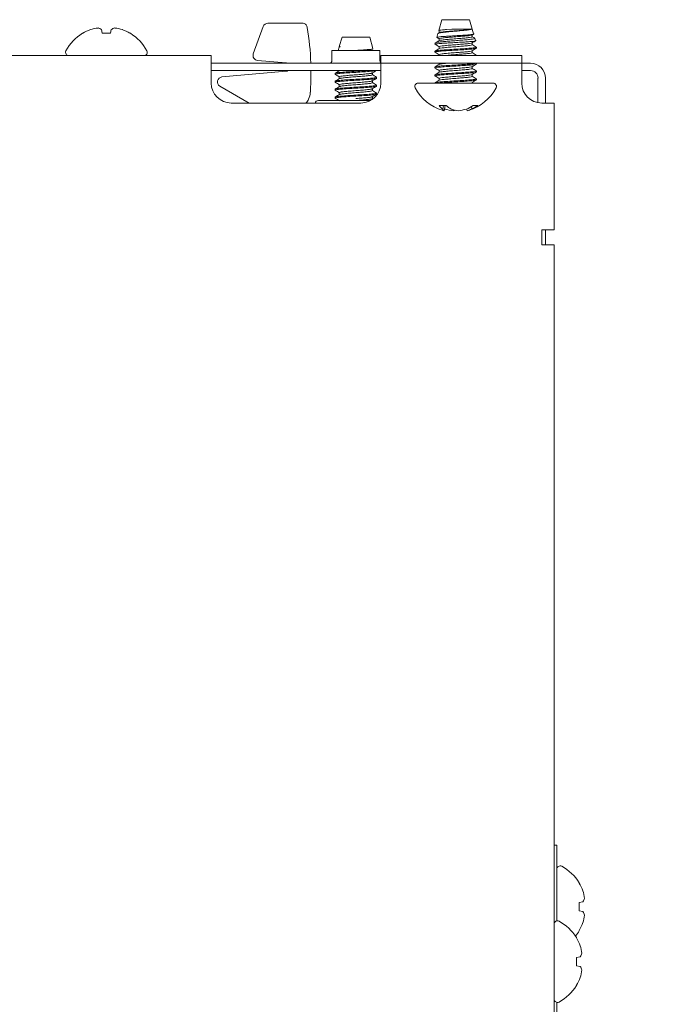
# Paper-space layout 'Sheet6' of a CAD drawing. Units: millimetres. Extents: x 11 to 430, y 2 to 275.
# Drawn here: x 76 to 85, y 150 to 162 of the extents above; entities that cross this region are included whole.
import ezdxf

# ---------------------------------------------------------------- set-up
doc = ezdxf.new("R2010")
doc.units = ezdxf.units.MM
doc.layers.add('DIMENSIONS-ANNOTATIONS', color=7, linetype='Continuous', lineweight=15)
doc.styles.add('SLDTEXTSTYLE0', font='TXT', dxfattribs={"width": 0.75})
doc.dimstyles.new('SLDDIMSTYLE2', dxfattribs={"dimtxt": 3, "dimasz": 4, "dimexe": 0, "dimexo": 0.0625, "dimgap": 0.75, "dimtad": 0, "dimtih": 1, "dimtoh": 1, "dimdec": 0, "dimlfac": 8, "dimrnd": 1e-09, "dimzin": 12, "dimdsep": 46, "dimtxsty": 'SLDTEXTSTYLE0', "dimsah": 1, "dimcen": 0.09, "dimadec": 0, "dimazin": 3, "dimtfac": 1, "dimtdec": 0, "dimtmove": 0, "dimatfit": 0, "dimfxl": 1, "dimfrac": 2, "dimtolj": 1, "dimtzin": 12, "dimarcsym": 0})

# ---------------------------------------------------------------- blocks, each defined once
blk = doc.blocks.new('_D_66')
at = {"layer": 'DIMENSIONS-ANNOTATIONS'}
for p, q in [((96.62, 151.569), (96.01, 151.569)), ((96.01, 151.569), (96.01, 143.723)), ((103.356, 151.569), (103.965, 151.569)), ((103.965, 151.569), (103.965, 143.723)), ((92.656, 150.05), (90.656, 150.05)), ((90.656, 150.05), (90.656, 143.461)), ((97.821, 147.953), (100.917, 147.953)), ((96.01, 143.723), (96.62, 143.723)), ((103.965, 143.723), (103.356, 143.723)), ((85.244, 143.461), (92.656, 143.461)), ((84.691, 142.63), (92.656, 142.63)), ((90.656, 142.63), (90.656, 134.63))]:
    blk.add_line(p, q, dxfattribs=at)
for points in [[(90.656, 143.461), (91.406, 147.461), (89.906, 147.461)], [(90.656, 142.63), (89.906, 138.63), (91.406, 138.63)]]:
    blk.add_solid(points, dxfattribs=at)
at = {"layer": 'DIMENSIONS-ANNOTATIONS', "char_height": 3, "attachment_point": 1, "style": 'SLDTEXTSTYLE0'}
for s, insert in [('7', (98.879, 156.045)), ('1', (98.261, 151.557)), ('"', (101.356, 149.365)), ('4', (98.261, 147.59))]:
    blk.add_mtext(s, dxfattribs=dict(at, insert=insert))

psp = doc.layouts.new('Sheet6')

# ---------------------------------------------------------------- linework, layer by layer
at = {"color": 7, "linetype": 'Continuous', "lineweight": 15}
for p, q in [((81.702, 162.017), (81.663, 161.881)), ((82.048, 162.017), (81.702, 162.017)), ((82.099, 161.839), (82.048, 162.017)), ((77.447, 161.847), (77.439, 161.893)), ((77.561, 161.893), (77.553, 161.847)), ((79.34, 161.591), (79.465, 161.932)), ((79.523, 161.974), (79.955, 161.974)), ((81.668, 161.878), (81.668, 161.854)), ((81.829, 161.899), (81.761, 161.894)), ((81.761, 161.894), (81.762, 161.893)), ((81.762, 161.893), (81.829, 161.899)), ((82.076, 161.899), (81.829, 161.899)), ((77.204, 161.847), (77.199, 161.847)), ((77.553, 161.847), (77.447, 161.847)), ((77.801, 161.847), (77.796, 161.847)), ((80.452, 161.799), (80.418, 161.68)), ((80.798, 161.799), (80.452, 161.799)), ((80.839, 161.655), (80.798, 161.799)), ((81.653, 161.845), (81.639, 161.795)), ((81.671, 161.855), (81.657, 161.847)), ((81.668, 161.778), (81.668, 161.755)), ((82.082, 161.803), (82.082, 161.827)), ((82.123, 161.754), (82.114, 161.785)), ((80.325, 161.63), (80.325, 161.505)), ((80.925, 161.63), (80.325, 161.63)), ((80.417, 161.674), (80.404, 161.63)), ((80.43, 161.68), (80.418, 161.68)), ((80.925, 161.505), (80.925, 161.63)), ((81.619, 161.726), (81.615, 161.711)), ((81.615, 161.623), (81.615, 161.611)), ((81.668, 161.679), (81.668, 161.655)), ((82.082, 161.704), (82.082, 161.728)), ((82.082, 161.605), (82.082, 161.629)), ((82.135, 161.661), (82.135, 161.673)), ((78.813, 161.567), (76.188, 161.567)), ((78.813, 161.567), (78.813, 161.411)), ((79.753, 161.476), (79.394, 161.508)), ((80.938, 161.474), (80.938, 161.567)), ((80.938, 161.567), (81.313, 161.567)), ((81.313, 161.567), (82.328, 161.567)), ((81.668, 161.58), (81.668, 161.567)), ((82.135, 161.567), (82.135, 161.574)), ((82.328, 161.567), (82.703, 161.567)), ((82.703, 161.567), (82.703, 161.474)), ((80.938, 161.474), (78.813, 161.474)), ((78.813, 161.224), (78.813, 161.411)), ((80.938, 161.38), (78.813, 161.38)), ((80.418, 161.38), (80.418, 161.378)), ((81.313, 161.474), (80.938, 161.474)), ((80.938, 161.474), (80.938, 161.411)), ((80.938, 161.224), (80.938, 161.411)), ((81.313, 161.474), (82.328, 161.474)), ((81.615, 161.425), (81.615, 161.413)), ((81.668, 161.474), (81.668, 161.457)), ((81.668, 161.382), (81.668, 161.358)), ((81.762, 161.472), (81.786, 161.474)), ((82.082, 161.406), (82.082, 161.43)), ((82.135, 161.462), (82.135, 161.474)), ((82.703, 161.474), (82.328, 161.474)), ((82.813, 161.474), (82.703, 161.474)), ((82.703, 161.411), (82.703, 161.474)), ((82.703, 161.411), (82.703, 161.224)), ((82.813, 161.38), (82.703, 161.38)), ((78.947, 161.301), (79.753, 161.371)), ((80.365, 161.346), (80.365, 161.334)), ((80.418, 161.303), (80.418, 161.279)), ((80.832, 161.327), (80.832, 161.351)), ((80.885, 161.284), (80.885, 161.296)), ((81.615, 161.326), (81.615, 161.313)), ((81.668, 161.282), (81.668, 161.258)), ((82.082, 161.307), (82.082, 161.331)), ((82.135, 161.363), (82.135, 161.375)), ((82.135, 161.264), (82.135, 161.276)), ((82.906, 160.978), (82.906, 161.286)), ((83, 160.974), (83, 161.286)), ((79.287, 160.974), (78.922, 161.184)), ((80.365, 161.247), (80.365, 161.234)), ((80.365, 161.147), (80.365, 161.135)), ((80.418, 161.203), (80.418, 161.18)), ((80.832, 161.228), (80.832, 161.252)), ((80.832, 161.129), (80.832, 161.153)), ((80.885, 161.185), (80.885, 161.197)), ((81.405, 161.224), (82.268, 161.224)), ((82.268, 161.224), (82.345, 161.224)), ((80.365, 161.048), (80.365, 161.036)), ((80.418, 161.104), (80.418, 161.08)), ((80.832, 161.03), (80.832, 161.053)), ((80.836, 161.028), (80.832, 161.031)), ((80.885, 161.085), (80.885, 161.098)), ((79.063, 160.974), (80.688, 160.974)), ((80.155, 161.005), (80.809, 161.005)), ((81.669, 160.944), (81.757, 160.944)), ((81.722, 160.944), (81.715, 160.898)), ((81.743, 160.944), (81.73, 160.878)), ((81.739, 160.926), (81.741, 160.898)), ((81.845, 160.889), (81.845, 160.878)), ((82.015, 160.901), (82.02, 160.878)), ((82.072, 160.93), (82.076, 160.898)), ((82.094, 160.944), (82.152, 160.944)), ((82.953, 160.974), (83.109, 160.974)), ((83.109, 159.386), (83.109, 160.974)), ((83.109, 159.386), (82.953, 159.386)), ((82.953, 159.386), (82.953, 159.199)), ((83, 159.199), (83, 159.386)), ((82.953, 159.199), (83.109, 159.199)), ((83.109, 149.255), (83.109, 159.199)), ((83.109, 151.683), (83.143, 151.683)), ((83.143, 151.683), (83.143, 150.734)), ((83.423, 151.207), (83.423, 151.212)), ((83.423, 150.964), (83.469, 150.972)), ((83.423, 150.858), (83.423, 150.964)), ((83.469, 150.85), (83.423, 150.858)), ((83.423, 150.61), (83.423, 150.615)), ((83.389, 150.52), (83.389, 150.525)), ((83.389, 150.277), (83.435, 150.285)), ((83.389, 150.171), (83.389, 150.277)), ((83.435, 150.162), (83.389, 150.171)), ((83.389, 149.923), (83.389, 149.927)), ((83.143, 149.713), (83.143, 147.987))]:
    psp.add_line(p, q, dxfattribs=at)
for centre, radius, start, end in [((77.499, 161.352), 0.576, 110.1187, 120.771), ((77.446, 161.436), 0.48, 96.061, 107.6918), ((77.361, 161.781), 0.137, 55.132, 75.1924), ((77.639, 161.781), 0.137, 104.8076, 124.868), ((77.554, 161.436), 0.48, 72.3082, 83.939), ((77.501, 161.352), 0.576, 59.229, 69.8813), ((76.5, 161.349), 3.563, 2.0108, 9.2485), ((77.5, 161.359), 0.573, 121.6613, 152.0062), ((77.5, 161.359), 0.573, 27.9938, 58.3387), ((77.03, 161.609), 0.0414, 152.0062, 270), ((77.97, 161.609), 0.0414, 270, 27.9938), ((80.294, 161.505), 0.0312, 270, 0), ((80.956, 161.505), 0.0313, 180, 233.1301), ((76.5, 161.349), 3.563, 356.125, 0.5026), ((82.813, 161.286), 0.187, 360, 90), ((82.813, 161.286), 0.0938, 360, 90), ((79.063, 161.224), 0.25, 180, 270), ((80.688, 161.224), 0.25, 270, 0), ((81.405, 161.182), 0.0414, 90, 207.9938), ((81.875, 161.432), 0.573, 207.9938, 253.3499), ((81.875, 161.432), 0.573, 286.6501, 332.0062), ((82.345, 161.182), 0.0414, 332.0062, 90), ((82.953, 161.224), 0.25, 180, 270), ((80.155, 160.963), 0.0414, 90, 165.792), ((81.858, 161.087), 0.238, 217.1845, 232.9257), ((81.755, 160.914), 0.0438, 201.4463, 235.3172), ((81.901, 161.447), 0.572, 253.7539, 264.3204), ((82.01, 161.21), 0.367, 226.4848, 238.2567), ((81.956, 161.308), 0.433, 251.2198, 263.2245), ((81.849, 161.447), 0.572, 275.6796, 286.2461), ((81.81, 161.369), 0.512, 292.8811, 303.7509), ((81.988, 161.056), 0.181, 280.1899, 299.1291), ((81.909, 161.261), 0.399, 294.607, 307.4296), ((81.761, 161.052), 0.177, 253.3456, 259.9149), ((81.796, 161.294), 0.419, 276.6883, 280.8822), ((83.184, 151.381), 0.0414, 62.0062, 180), ((82.935, 150.911), 0.573, 31.6613, 62.0062), ((82.927, 150.913), 0.576, 20.1187, 30.771), ((83.011, 150.965), 0.48, 6.061, 17.6918), ((83.356, 151.051), 0.137, 325.132, 345.1924), ((83.356, 150.772), 0.137, 14.8076, 34.868), ((83.011, 150.857), 0.48, 342.3082, 353.939), ((83.151, 150.693), 0.0414, 62.0062, 180), ((82.901, 150.224), 0.573, 31.6613, 62.0062), ((82.927, 150.91), 0.576, 329.229, 339.8813), ((82.935, 150.911), 0.573, 320.3272, 328.3387), ((82.894, 150.225), 0.576, 20.1187, 30.771), ((82.978, 150.277), 0.48, 6.061, 17.6918), ((83.323, 150.363), 0.137, 325.132, 345.1924), ((83.323, 150.084), 0.137, 14.8076, 34.868), ((82.978, 150.17), 0.48, 342.3082, 353.939), ((82.901, 150.224), 0.573, 297.9938, 328.3387), ((82.894, 150.222), 0.576, 329.229, 339.8813), ((83.151, 149.754), 0.0414, 180, 297.9938)]:
    psp.add_arc(centre, radius, start, end, dxfattribs=at)
for centre, major_axis, ratio, start_param, end_param in [((79.523, 161.911), (0.0359, -0.0512), 0.999773, 2.530834, 3.752351), ((79.399, 161.57), (0.0527, 0.0336), 0.999589, 2.225493, 4.057692), ((79.75, 161.445), (-0.023, -0.0211), 0.99972, 3.558564, 3.883218), ((79.75, 161.402), (-0.023, 0.0211), 0.99972, 2.399967, 3.084898), ((78.953, 161.238), (-0.0611, 0.0136), 0.99832, 5.018304, 7.548066)]:
    psp.add_ellipse(centre, major_axis=major_axis, ratio=ratio, start_param=start_param, end_param=end_param, dxfattribs=at)
for points, knots in [([(79.955, 161.974), (79.962, 161.973), (79.976, 161.972), (79.994, 161.961), (80.009, 161.945), (80.015, 161.931), (80.016, 161.922), (80.016, 161.921)], [0, 0, 0, 0, 0.239336, 0.478674, 0.717983, 0.957286, 1, 1, 1, 1]), ([(81.761, 161.894), (81.743, 161.893), (81.705, 161.89), (81.671, 161.885), (81.666, 161.882), (81.664, 161.881)], [0, 0, 0, 0, 0.338501, 0.679164, 1, 1, 1, 1]), ([(81.756, 161.863), (81.777, 161.865), (81.82, 161.869), (81.894, 161.875), (81.964, 161.882), (82.023, 161.888), (82.061, 161.894), (82.071, 161.897), (82.076, 161.899)], [0, 0, 0, 0, 0.173877, 0.352902, 0.532217, 0.711486, 0.886519, 1, 1, 1, 1]), ([(81.762, 161.869), (81.786, 161.871), (81.835, 161.875), (81.919, 161.881), (81.994, 161.887), (82.051, 161.893), (82.068, 161.897), (82.076, 161.899)], [0, 0, 0, 0, 0.204211, 0.41382, 0.615083, 0.822862, 1, 1, 1, 1]), ([(81.671, 161.756), (81.662, 161.751), (81.644, 161.74), (81.626, 161.73), (81.617, 161.724)], [0, 0, 0, 0, 0.499801, 1, 1, 1, 1]), ([(81.748, 161.809), (81.729, 161.808), (81.689, 161.805), (81.652, 161.8), (81.635, 161.796), (81.641, 161.795), (81.643, 161.794)], [0, 0, 0, 0, 0.274335, 0.582843, 0.891545, 1, 1, 1, 1]), ([(81.642, 161.793), (81.643, 161.792), (81.652, 161.787), (81.66, 161.782), (81.668, 161.778)], [0, 0, 0, 0, 0.0943, 1, 1, 1, 1]), ([(81.655, 161.844), (81.655, 161.844), (81.652, 161.847), (81.674, 161.852), (81.711, 161.858), (81.744, 161.861), (81.756, 161.863)], [0, 0, 0, 0, 0.102378, 0.448336, 0.78966, 1, 1, 1, 1]), ([(81.672, 161.778), (81.672, 161.779), (81.67, 161.782), (81.7, 161.788), (81.741, 161.792), (81.762, 161.794)], [0, 0, 0, 0, 0.20379, 0.607088, 1, 1, 1, 1]), ([(81.672, 161.855), (81.672, 161.855), (81.672, 161.858), (81.701, 161.863), (81.742, 161.867), (81.762, 161.869)], [0, 0, 0, 0, 0.062908, 0.537566, 1, 1, 1, 1]), ([(81.672, 161.756), (81.672, 161.756), (81.672, 161.758), (81.701, 161.763), (81.742, 161.767), (81.762, 161.769)], [0, 0, 0, 0, 0.062864, 0.537544, 1, 1, 1, 1]), ([(82.12, 161.753), (82.12, 161.752), (82.122, 161.75), (82.093, 161.746), (82.04, 161.741), (81.966, 161.737), (81.882, 161.732), (81.801, 161.727), (81.755, 161.725), (81.735, 161.724)], [0, 0, 0, 0, 0.092296, 0.246676, 0.402582, 0.558495, 0.715073, 0.873462, 1, 1, 1, 1]), ([(81.738, 161.744), (81.759, 161.746), (81.804, 161.749), (81.885, 161.756), (81.968, 161.762), (82.039, 161.768), (82.089, 161.775), (82.114, 161.781), (82.112, 161.784), (82.111, 161.785)], [0, 0, 0, 0, 0.133254, 0.292288, 0.45152, 0.610749, 0.767234, 0.922898, 1, 1, 1, 1]), ([(82.096, 161.838), (82.096, 161.837), (82.097, 161.835), (82.068, 161.83), (82.018, 161.825), (81.95, 161.821), (81.873, 161.817), (81.803, 161.812), (81.764, 161.81), (81.748, 161.809)], [0, 0, 0, 0, 0.107913, 0.262327, 0.41815, 0.573956, 0.730792, 0.889359, 1, 1, 1, 1]), ([(81.762, 161.794), (81.786, 161.796), (81.835, 161.8), (81.918, 161.807), (81.995, 161.812), (82.051, 161.819), (82.079, 161.824), (82.078, 161.826), (82.078, 161.826)], [0, 0, 0, 0, 0.193598, 0.392314, 0.583118, 0.780098, 0.977078, 1, 1, 1, 1]), ([(81.762, 161.769), (81.786, 161.771), (81.835, 161.775), (81.919, 161.782), (81.995, 161.788), (82.052, 161.794), (82.081, 161.799), (82.079, 161.802), (82.078, 161.803)], [0, 0, 0, 0, 0.181362, 0.367517, 0.546262, 0.730792, 0.915322, 1, 1, 1, 1]), ([(82.08, 161.826), (82.084, 161.829), (82.093, 161.834), (82.101, 161.839), (82.106, 161.841)], [0, 0, 0, 0, 0.49987, 1, 1, 1, 1]), ([(82.08, 161.727), (82.088, 161.732), (82.105, 161.741), (82.122, 161.751), (82.13, 161.756)], [0, 0, 0, 0, 0.499779, 1, 1, 1, 1]), ([(82.11, 161.787), (82.108, 161.789), (82.098, 161.795), (82.089, 161.8), (82.082, 161.804)], [0, 0, 0, 0, 0.285625, 1, 1, 1, 1]), ([(80.419, 161.674), (80.419, 161.674), (80.417, 161.677), (80.425, 161.679), (80.43, 161.68)], [0, 0, 0, 0, 0.345461, 1, 1, 1, 1]), ([(80.836, 161.654), (80.837, 161.654), (80.841, 161.651), (80.822, 161.648), (80.782, 161.644), (80.722, 161.639), (80.651, 161.634), (80.6, 161.631), (80.577, 161.63), (80.577, 161.63)], [0, 0, 0, 0, 0.061762, 0.247471, 0.433027, 0.621265, 0.810436, 0.999501, 1, 1, 1, 1]), ([(80.688, 161.63), (80.693, 161.63), (80.726, 161.633), (80.774, 161.638), (80.822, 161.643), (80.829, 161.648), (80.832, 161.65)], [0, 0, 0, 0, 0.060361, 0.378726, 0.684416, 1, 1, 1, 1]), ([(81.735, 161.724), (81.712, 161.722), (81.666, 161.719), (81.622, 161.714), (81.617, 161.711), (81.615, 161.709)], [0, 0, 0, 0, 0.322902, 0.645823, 1, 1, 1, 1]), ([(81.616, 161.709), (81.625, 161.704), (81.642, 161.693), (81.66, 161.683), (81.668, 161.678)], [0, 0, 0, 0, 0.514066, 1, 1, 1, 1]), ([(81.671, 161.657), (81.662, 161.651), (81.644, 161.641), (81.626, 161.63), (81.617, 161.625)], [0, 0, 0, 0, 0.499801, 1, 1, 1, 1]), ([(81.619, 161.623), (81.619, 161.624), (81.616, 161.627), (81.654, 161.633), (81.707, 161.637), (81.733, 161.639)], [0, 0, 0, 0, 0.20381, 0.607075, 1, 1, 1, 1]), ([(81.619, 161.611), (81.619, 161.612), (81.616, 161.615), (81.654, 161.621), (81.707, 161.625), (81.733, 161.627)], [0, 0, 0, 0, 0.20381, 0.607075, 1, 1, 1, 1]), ([(81.623, 161.725), (81.623, 161.726), (81.622, 161.729), (81.653, 161.735), (81.697, 161.741), (81.729, 161.743), (81.738, 161.744)], [0, 0, 0, 0, 0.192611, 0.535619, 0.876689, 1, 1, 1, 1]), ([(81.672, 161.679), (81.672, 161.68), (81.67, 161.683), (81.7, 161.689), (81.741, 161.693), (81.762, 161.695)], [0, 0, 0, 0, 0.20379, 0.607088, 1, 1, 1, 1]), ([(81.672, 161.657), (81.672, 161.657), (81.672, 161.659), (81.701, 161.664), (81.742, 161.668), (81.762, 161.67)], [0, 0, 0, 0, 0.062864, 0.537544, 1, 1, 1, 1]), ([(81.733, 161.639), (81.763, 161.641), (81.825, 161.645), (81.93, 161.652), (82.026, 161.657), (82.097, 161.664), (82.135, 161.669), (82.132, 161.672), (82.131, 161.673)], [0, 0, 0, 0, 0.181368, 0.367508, 0.54627, 0.730792, 0.915314, 1, 1, 1, 1]), ([(81.733, 161.627), (81.763, 161.629), (81.825, 161.633), (81.93, 161.639), (82.026, 161.645), (82.097, 161.651), (82.135, 161.657), (82.132, 161.66), (82.131, 161.661)], [0, 0, 0, 0, 0.181368, 0.367508, 0.54627, 0.730792, 0.915314, 1, 1, 1, 1]), ([(81.762, 161.695), (81.786, 161.697), (81.835, 161.701), (81.918, 161.708), (81.995, 161.713), (82.051, 161.72), (82.079, 161.724), (82.078, 161.727), (82.078, 161.727)], [0, 0, 0, 0, 0.193611, 0.39234, 0.583156, 0.78015, 0.977143, 1, 1, 1, 1]), ([(81.762, 161.67), (81.786, 161.672), (81.835, 161.676), (81.919, 161.683), (81.995, 161.688), (82.052, 161.695), (82.081, 161.7), (82.079, 161.703), (82.078, 161.704)], [0, 0, 0, 0, 0.181362, 0.367517, 0.546262, 0.730792, 0.915322, 1, 1, 1, 1]), ([(81.762, 161.596), (81.786, 161.598), (81.835, 161.602), (81.918, 161.608), (81.995, 161.614), (82.051, 161.62), (82.079, 161.625), (82.078, 161.627), (82.078, 161.628)], [0, 0, 0, 0, 0.193613, 0.392343, 0.583162, 0.780157, 0.977152, 1, 1, 1, 1]), ([(82.08, 161.628), (82.089, 161.633), (82.107, 161.643), (82.125, 161.654), (82.134, 161.659)], [0, 0, 0, 0, 0.499767, 1, 1, 1, 1]), ([(82.134, 161.674), (82.125, 161.68), (82.108, 161.69), (82.09, 161.7), (82.082, 161.705)], [0, 0, 0, 0, 0.516317, 1, 1, 1, 1]), ([(81.616, 161.61), (81.625, 161.604), (81.642, 161.594), (81.66, 161.584), (81.668, 161.579)], [0, 0, 0, 0, 0.514066, 1, 1, 1, 1]), ([(81.672, 161.58), (81.672, 161.581), (81.67, 161.584), (81.7, 161.59), (81.741, 161.594), (81.762, 161.596)], [0, 0, 0, 0, 0.20379, 0.607088, 1, 1, 1, 1]), ([(81.762, 161.571), (81.786, 161.573), (81.835, 161.577), (81.919, 161.584), (81.995, 161.589), (82.052, 161.596), (82.081, 161.601), (82.079, 161.604), (82.078, 161.605)], [0, 0, 0, 0, 0.181362, 0.367517, 0.546262, 0.730792, 0.915322, 1, 1, 1, 1]), ([(82.134, 161.575), (82.125, 161.58), (82.108, 161.591), (82.09, 161.601), (82.082, 161.606)], [0, 0, 0, 0, 0.516317, 1, 1, 1, 1]), ([(82.109, 161.567), (82.118, 161.569), (82.135, 161.571), (82.132, 161.573), (82.131, 161.574)], [0, 0, 0, 0, 0.558095, 1, 1, 1, 1]), ([(80.371, 161.332), (80.368, 161.332), (80.358, 161.335), (80.38, 161.34), (80.436, 161.346), (80.523, 161.352), (80.625, 161.358), (80.728, 161.364), (80.812, 161.371), (80.866, 161.376), (80.873, 161.379), (80.875, 161.38)], [0, 0, 0, 0, 0.040557, 0.170057, 0.295514, 0.42615, 0.553437, 0.680723, 0.811359, 0.936817, 1, 1, 1, 1]), ([(80.365, 161.346), (80.369, 161.348), (80.377, 161.352), (80.437, 161.358), (80.523, 161.365), (80.624, 161.371), (80.711, 161.376), (80.751, 161.379), (80.764, 161.38)], [0, 0, 0, 0, 0.184662, 0.36356, 0.549841, 0.731347, 0.912852, 1, 1, 1, 1]), ([(80.421, 161.379), (80.412, 161.374), (80.394, 161.364), (80.376, 161.353), (80.367, 161.348)], [0, 0, 0, 0, 0.499626, 1, 1, 1, 1]), ([(80.829, 161.35), (80.838, 161.355), (80.856, 161.365), (80.873, 161.375), (80.881, 161.38)], [0, 0, 0, 0, 0.520566, 1, 1, 1, 1]), ([(81.67, 161.458), (81.661, 161.453), (81.643, 161.442), (81.625, 161.432), (81.616, 161.426)], [0, 0, 0, 0, 0.499441, 1, 1, 1, 1]), ([(81.616, 161.411), (81.625, 161.406), (81.642, 161.396), (81.66, 161.386), (81.668, 161.381)], [0, 0, 0, 0, 0.515938, 1, 1, 1, 1]), ([(81.619, 161.425), (81.619, 161.426), (81.616, 161.429), (81.654, 161.435), (81.707, 161.439), (81.733, 161.441)], [0, 0, 0, 0, 0.20381, 0.607075, 1, 1, 1, 1]), ([(81.619, 161.413), (81.619, 161.414), (81.616, 161.417), (81.654, 161.422), (81.707, 161.426), (81.733, 161.428)], [0, 0, 0, 0, 0.20381, 0.607075, 1, 1, 1, 1]), ([(81.672, 161.382), (81.672, 161.383), (81.67, 161.386), (81.7, 161.391), (81.741, 161.395), (81.762, 161.397)], [0, 0, 0, 0, 0.20379, 0.607088, 1, 1, 1, 1]), ([(81.672, 161.458), (81.672, 161.458), (81.672, 161.461), (81.701, 161.466), (81.742, 161.47), (81.762, 161.472)], [0, 0, 0, 0, 0.076942, 0.544491, 1, 1, 1, 1]), ([(81.672, 161.359), (81.672, 161.359), (81.672, 161.361), (81.702, 161.366), (81.759, 161.372), (81.836, 161.378), (81.918, 161.385), (81.995, 161.391), (82.052, 161.397), (82.081, 161.403), (82.079, 161.405), (82.078, 161.406)], [0, 0, 0, 0, 0.024338, 0.157152, 0.286545, 0.415939, 0.548752, 0.676278, 0.807932, 0.939586, 1, 1, 1, 1]), ([(81.733, 161.441), (81.763, 161.443), (81.825, 161.447), (81.93, 161.453), (82.026, 161.459), (82.097, 161.465), (82.135, 161.471), (82.132, 161.474), (82.131, 161.475)], [0, 0, 0, 0, 0.181368, 0.367508, 0.54627, 0.730792, 0.915314, 1, 1, 1, 1]), ([(81.733, 161.428), (81.763, 161.43), (81.825, 161.434), (81.93, 161.441), (82.026, 161.447), (82.097, 161.453), (82.135, 161.458), (82.132, 161.461), (82.131, 161.462)], [0, 0, 0, 0, 0.181368, 0.367508, 0.54627, 0.730792, 0.915314, 1, 1, 1, 1]), ([(81.762, 161.397), (81.786, 161.399), (81.835, 161.403), (81.918, 161.41), (81.995, 161.416), (82.051, 161.422), (82.079, 161.427), (82.078, 161.429), (82.078, 161.429)], [0, 0, 0, 0, 0.193613, 0.392343, 0.583162, 0.780157, 0.977152, 1, 1, 1, 1]), ([(82.08, 161.429), (82.089, 161.434), (82.107, 161.445), (82.125, 161.455), (82.134, 161.461)], [0, 0, 0, 0, 0.499767, 1, 1, 1, 1]), ([(82.134, 161.377), (82.125, 161.382), (82.108, 161.392), (82.09, 161.402), (82.082, 161.407)], [0, 0, 0, 0, 0.51601, 1, 1, 1, 1]), ([(80.371, 161.232), (80.368, 161.233), (80.358, 161.236), (80.38, 161.241), (80.436, 161.246), (80.523, 161.253), (80.625, 161.259), (80.728, 161.265), (80.813, 161.272), (80.874, 161.277), (80.881, 161.282), (80.885, 161.284)], [0, 0, 0, 0, 0.038034, 0.159481, 0.277136, 0.399647, 0.519017, 0.638387, 0.760899, 0.878554, 1, 1, 1, 1]), ([(80.365, 161.247), (80.369, 161.249), (80.377, 161.253), (80.437, 161.259), (80.523, 161.266), (80.625, 161.272), (80.727, 161.277), (80.814, 161.284), (80.87, 161.29), (80.892, 161.295), (80.882, 161.298), (80.879, 161.298)], [0, 0, 0, 0, 0.121446, 0.239101, 0.361613, 0.480983, 0.600353, 0.722864, 0.840519, 0.961966, 1, 1, 1, 1]), ([(80.367, 161.332), (80.376, 161.326), (80.393, 161.316), (80.41, 161.306), (80.418, 161.301)], [0, 0, 0, 0, 0.523371, 1, 1, 1, 1]), ([(80.421, 161.28), (80.412, 161.275), (80.394, 161.264), (80.376, 161.254), (80.367, 161.249)], [0, 0, 0, 0, 0.499626, 1, 1, 1, 1]), ([(80.418, 161.303), (80.422, 161.305), (80.428, 161.309), (80.476, 161.315), (80.544, 161.321), (80.625, 161.327), (80.706, 161.333), (80.774, 161.34), (80.818, 161.345), (80.823, 161.348), (80.826, 161.35)], [0, 0, 0, 0, 0.132375, 0.2606, 0.394142, 0.524244, 0.654347, 0.787888, 0.916113, 1, 1, 1, 1]), ([(80.424, 161.28), (80.427, 161.281), (80.432, 161.285), (80.476, 161.29), (80.544, 161.297), (80.625, 161.303), (80.706, 161.309), (80.774, 161.315), (80.822, 161.321), (80.829, 161.325), (80.832, 161.327)], [0, 0, 0, 0, 0.083887, 0.212112, 0.345653, 0.475756, 0.605858, 0.7394, 0.867625, 1, 1, 1, 1]), ([(80.829, 161.25), (80.838, 161.256), (80.856, 161.266), (80.874, 161.277), (80.883, 161.282)], [0, 0, 0, 0, 0.499626, 1, 1, 1, 1]), ([(80.883, 161.298), (80.874, 161.304), (80.857, 161.314), (80.84, 161.324), (80.832, 161.328)], [0, 0, 0, 0, 0.523371, 1, 1, 1, 1]), ([(81.619, 161.312), (81.618, 161.313), (81.614, 161.317), (81.655, 161.323), (81.729, 161.329), (81.826, 161.335), (81.93, 161.342), (82.026, 161.347), (82.097, 161.354), (82.135, 161.359), (82.132, 161.362), (82.131, 161.363)], [0, 0, 0, 0, 0.094366, 0.217638, 0.337749, 0.45786, 0.581132, 0.699517, 0.821717, 0.943916, 1, 1, 1, 1]), ([(81.67, 161.359), (81.661, 161.353), (81.643, 161.343), (81.625, 161.332), (81.616, 161.327)], [0, 0, 0, 0, 0.499696, 1, 1, 1, 1]), ([(81.616, 161.312), (81.625, 161.307), (81.643, 161.296), (81.66, 161.286), (81.668, 161.281)], [0, 0, 0, 0, 0.516714, 1, 1, 1, 1]), ([(81.67, 161.259), (81.661, 161.254), (81.643, 161.244), (81.625, 161.233), (81.616, 161.228)], [0, 0, 0, 0, 0.499678, 1, 1, 1, 1]), ([(81.619, 161.326), (81.619, 161.327), (81.616, 161.33), (81.656, 161.335), (81.729, 161.341), (81.826, 161.347), (81.93, 161.354), (82.026, 161.36), (82.097, 161.366), (82.135, 161.372), (82.132, 161.374), (82.131, 161.375)], [0, 0, 0, 0, 0.064365, 0.191721, 0.315811, 0.4399, 0.567256, 0.689562, 0.815811, 0.942059, 1, 1, 1, 1]), ([(81.62, 161.228), (81.62, 161.229), (81.618, 161.231), (81.656, 161.236), (81.728, 161.242), (81.826, 161.248), (81.93, 161.255), (82.026, 161.261), (82.097, 161.267), (82.135, 161.272), (82.132, 161.275), (82.131, 161.276)], [0, 0, 0, 0, 0.033681, 0.165213, 0.293372, 0.421532, 0.553064, 0.679382, 0.80977, 0.940158, 1, 1, 1, 1]), ([(81.659, 161.224), (81.682, 161.226), (81.727, 161.23), (81.826, 161.236), (81.929, 161.243), (82.026, 161.248), (82.097, 161.255), (82.135, 161.26), (82.132, 161.263), (82.131, 161.264)], [0, 0, 0, 0, 0.156294, 0.309315, 0.466363, 0.617185, 0.772867, 0.92855, 1, 1, 1, 1]), ([(81.672, 161.282), (81.672, 161.283), (81.67, 161.286), (81.701, 161.292), (81.759, 161.298), (81.836, 161.304), (81.918, 161.311), (81.995, 161.316), (82.051, 161.323), (82.079, 161.328), (82.078, 161.33), (82.078, 161.33)], [0, 0, 0, 0, 0.067022, 0.199657, 0.328877, 0.458097, 0.590732, 0.718087, 0.849564, 0.981041, 1, 1, 1, 1]), ([(81.672, 161.259), (81.672, 161.26), (81.672, 161.262), (81.702, 161.267), (81.759, 161.273), (81.836, 161.279), (81.918, 161.286), (81.995, 161.292), (82.052, 161.298), (82.081, 161.303), (82.079, 161.306), (82.078, 161.307)], [0, 0, 0, 0, 0.025138, 0.157842, 0.28713, 0.416417, 0.549122, 0.676544, 0.80809, 0.939636, 1, 1, 1, 1]), ([(82.08, 161.33), (82.089, 161.335), (82.107, 161.346), (82.125, 161.356), (82.134, 161.361)], [0, 0, 0, 0, 0.499747, 1, 1, 1, 1]), ([(82.08, 161.231), (82.089, 161.236), (82.107, 161.247), (82.125, 161.257), (82.134, 161.262)], [0, 0, 0, 0, 0.49974, 1, 1, 1, 1]), ([(82.133, 161.278), (82.124, 161.283), (82.107, 161.293), (82.09, 161.303), (82.082, 161.308)], [0, 0, 0, 0, 0.522337, 1, 1, 1, 1]), ([(80.371, 161.133), (80.368, 161.134), (80.358, 161.137), (80.38, 161.142), (80.436, 161.147), (80.523, 161.154), (80.625, 161.16), (80.728, 161.166), (80.813, 161.173), (80.874, 161.178), (80.881, 161.183), (80.885, 161.185)], [0, 0, 0, 0, 0.036449, 0.158095, 0.275944, 0.398657, 0.518224, 0.637791, 0.760505, 0.878354, 1, 1, 1, 1]), ([(80.365, 161.147), (80.369, 161.15), (80.377, 161.154), (80.437, 161.16), (80.523, 161.166), (80.625, 161.172), (80.727, 161.178), (80.814, 161.185), (80.87, 161.191), (80.892, 161.196), (80.882, 161.198), (80.88, 161.199)], [0, 0, 0, 0, 0.122046, 0.240282, 0.363399, 0.483359, 0.603319, 0.726435, 0.844671, 0.966718, 1, 1, 1, 1]), ([(80.421, 161.181), (80.412, 161.176), (80.394, 161.165), (80.375, 161.155), (80.366, 161.149)], [0, 0, 0, 0, 0.499666, 1, 1, 1, 1]), ([(80.366, 161.133), (80.375, 161.128), (80.393, 161.118), (80.41, 161.108), (80.418, 161.103)], [0, 0, 0, 0, 0.521216, 1, 1, 1, 1]), ([(80.367, 161.232), (80.376, 161.227), (80.393, 161.217), (80.41, 161.207), (80.418, 161.202)], [0, 0, 0, 0, 0.523371, 1, 1, 1, 1]), ([(80.418, 161.203), (80.422, 161.205), (80.428, 161.21), (80.476, 161.215), (80.544, 161.222), (80.625, 161.228), (80.706, 161.234), (80.774, 161.241), (80.818, 161.246), (80.823, 161.249), (80.826, 161.251)], [0, 0, 0, 0, 0.132375, 0.2606, 0.394142, 0.524244, 0.654347, 0.787888, 0.916113, 1, 1, 1, 1]), ([(80.418, 161.104), (80.422, 161.106), (80.428, 161.111), (80.476, 161.116), (80.544, 161.123), (80.625, 161.129), (80.706, 161.135), (80.774, 161.142), (80.818, 161.147), (80.824, 161.15), (80.827, 161.152)], [0, 0, 0, 0, 0.131411, 0.258702, 0.39127, 0.520425, 0.649579, 0.782148, 0.909438, 1, 1, 1, 1]), ([(80.424, 161.181), (80.426, 161.182), (80.432, 161.186), (80.476, 161.191), (80.544, 161.197), (80.625, 161.203), (80.706, 161.209), (80.774, 161.216), (80.822, 161.222), (80.829, 161.226), (80.832, 161.228)], [0, 0, 0, 0, 0.086018, 0.213945, 0.347176, 0.476975, 0.606775, 0.740006, 0.867933, 1, 1, 1, 1]), ([(80.83, 161.152), (80.839, 161.157), (80.857, 161.167), (80.875, 161.178), (80.884, 161.183)], [0, 0, 0, 0, 0.499656, 1, 1, 1, 1]), ([(80.884, 161.199), (80.875, 161.204), (80.857, 161.214), (80.84, 161.224), (80.832, 161.229)], [0, 0, 0, 0, 0.516987, 1, 1, 1, 1]), ([(80.884, 161.1), (80.875, 161.105), (80.858, 161.115), (80.84, 161.125), (80.832, 161.13)], [0, 0, 0, 0, 0.517157, 1, 1, 1, 1]), ([(80.054, 161.108), (80.05, 161.078), (80.043, 161.029), (80.012, 160.99), (80, 160.974)], [0, 0, 0, 0, 0.593035, 1, 1, 1, 1]), ([(80.37, 161.034), (80.368, 161.035), (80.358, 161.037), (80.38, 161.042), (80.436, 161.048), (80.523, 161.055), (80.591, 161.059), (80.625, 161.061)], [0, 0, 0, 0, 0.063595, 0.300033, 0.529091, 0.767603, 1, 1, 1, 1]), ([(80.365, 161.048), (80.369, 161.05), (80.377, 161.055), (80.437, 161.06), (80.523, 161.067), (80.591, 161.071), (80.625, 161.073)], [0, 0, 0, 0, 0.252496, 0.49711, 0.75182, 1, 1, 1, 1]), ([(80.366, 161.034), (80.375, 161.029), (80.393, 161.018), (80.411, 161.008), (80.42, 161.003)], [0, 0, 0, 0, 0.500319, 1, 1, 1, 1]), ([(80.421, 161.082), (80.412, 161.077), (80.394, 161.066), (80.376, 161.056), (80.367, 161.05)], [0, 0, 0, 0, 0.499626, 1, 1, 1, 1]), ([(80.424, 161.082), (80.427, 161.083), (80.432, 161.086), (80.476, 161.091), (80.544, 161.098), (80.598, 161.102), (80.625, 161.104)], [0, 0, 0, 0, 0.176323, 0.445842, 0.726535, 1, 1, 1, 1]), ([(80.625, 161.104), (80.652, 161.106), (80.706, 161.11), (80.774, 161.117), (80.822, 161.122), (80.829, 161.127), (80.832, 161.129)], [0, 0, 0, 0, 0.248171, 0.502903, 0.747493, 1, 1, 1, 1]), ([(80.625, 161.073), (80.659, 161.075), (80.727, 161.079), (80.814, 161.086), (80.87, 161.091), (80.892, 161.096), (80.882, 161.099), (80.88, 161.1)], [0, 0, 0, 0, 0.232779, 0.471683, 0.701117, 0.937945, 1, 1, 1, 1]), ([(80.625, 161.061), (80.659, 161.063), (80.728, 161.067), (80.813, 161.073), (80.874, 161.079), (80.881, 161.083), (80.885, 161.085)], [0, 0, 0, 0, 0.24818, 0.50289, 0.747504, 1, 1, 1, 1]), ([(80.625, 161.03), (80.652, 161.032), (80.706, 161.036), (80.774, 161.042), (80.818, 161.047), (80.824, 161.051), (80.827, 161.052)], [0, 0, 0, 0, 0.269349, 0.545818, 0.81128, 1, 1, 1, 1]), ([(80.625, 161.005), (80.652, 161.007), (80.706, 161.011), (80.774, 161.018), (80.822, 161.023), (80.829, 161.027), (80.832, 161.03)], [0, 0, 0, 0, 0.248171, 0.502903, 0.747493, 1, 1, 1, 1]), ([(80.83, 161.052), (80.839, 161.058), (80.857, 161.068), (80.875, 161.078), (80.884, 161.084)], [0, 0, 0, 0, 0.49976, 1, 1, 1, 1])]:
    psp.add_open_spline(points, degree=3, knots=knots, dxfattribs=at)

# ---------------------------------------------------------------- dimensions: what is measured, and where the dimension line sits
at = {"layer": 'DIMENSIONS-ANNOTATIONS'}
dim = psp.add_linear_dim(base=(90.656, 142.63), p1=(83.744, 143.461), p2=(83.191, 142.63), angle=90, dimstyle='SLDDIMSTYLE2', dxfattribs=at)
dim.commit()
dim.dimension.update_dxf_attribs({"geometry": '_D_66', "text_midpoint": (90.656, 150.05), "dimtype": 160})

doc.saveas('drawing.dxf')
